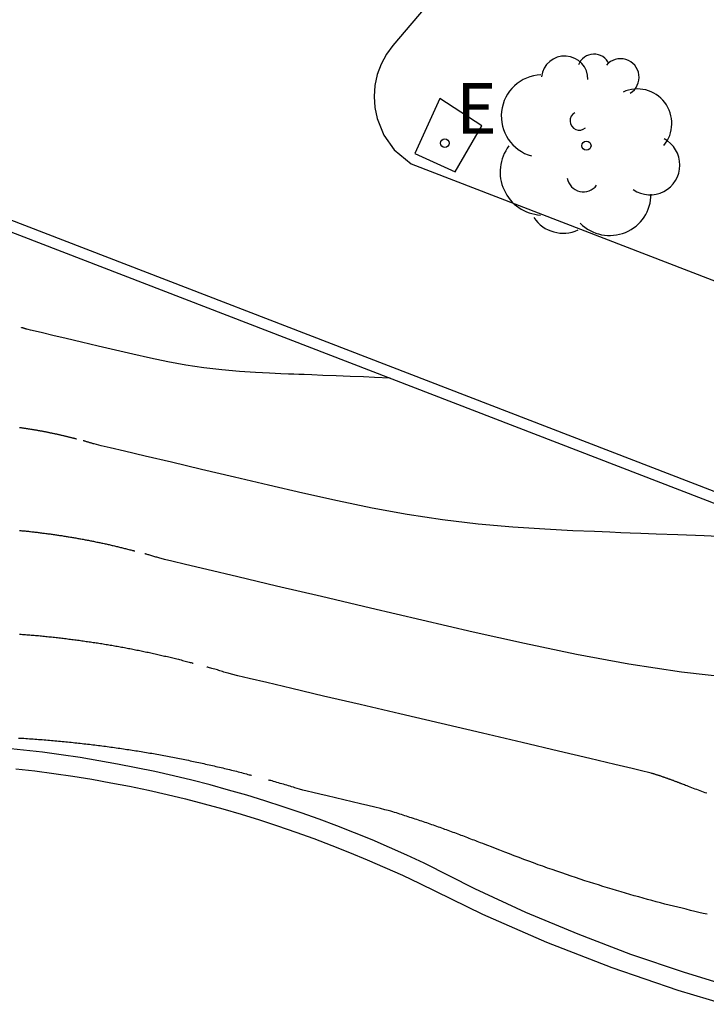
# Model space of a CAD drawing. Units: metres. Extents: x 582194 to 582384, y 4794820 to 4795280.
# Drawn here: x 582303 to 582312, y 4795211 to 4795224 of the extents above; entities that cross this region are included whole.
import ezdxf

# ---------------------------------------------------------------- set-up
doc = ezdxf.new("R2010")
doc.units = ezdxf.units.M
doc.header["$LTSCALE"] = 2
doc.layers.get('0').update_dxf_attribs({"linetype": 'CONTINUOUS'})
for name, color, linetype in [('020104', 34, 'CONTINUOUS'), ('060113', 4, 'CONTINUOUS'), ('100105', 3, 'CONTINUOUS'), ('100112', 9, 'CONTINUOUS'), ('100116', 71, 'CONTINUOUS'), ('100202', 3, 'CONTINUOUS'), ('220207', 9, 'CONTINUOUS'), ('220307', 9, 'CONTINUOUS')]:
    doc.layers.add(name, color=color, linetype=linetype)
doc.layers.add('020105', color=24, linetype='CONTINUOUS', lineweight=30)
doc.styles.add('ROMANS', font='ROMANS')

# ---------------------------------------------------------------- blocks, each defined once
blk = doc.blocks.new('ARBOL')
blk.add_circle((0, 0), 0.0587)
for centre, radius, start, end in [((-0.28, 0.855), 0.3, 359.2878, 173.6078), ((0.097, 0.97), 0.21, 23.1565, 160.4665), ((0.438, 0.881), 0.24, 301.578, 139.328), ((-0.564, 0.381), 0.532, 92.28, 254.58), ((0.656, 0.288), 0.443, 319.8556, 114.7656), ((-0.091, 0.321), 0.12, 119.14, 310.56), ((0.819, -0.249), 0.383, 235.5275, 62.0275), ((-0.556, -0.339), 0.555, 142.64, 266.54), ((-0.039, -0.384), 0.21, 189.64, 323.88), ((0.299, -0.624), 0.532, 224.67, 0.24), ((-0.301, -0.676), 0.45, 213.78, 295.32)]:
    blk.add_arc(centre, radius, start, end)
blk = doc.blocks.new('REGALU')
blk.add_circle((0, 0), 0.055)

msp = doc.modelspace()

# ---------------------------------------------------------------- linework, layer by layer
at = {"layer": '020104'}
for points in [[(582308.069, 4795219.361, 108), (582307.868, 4795219.369, 108), (582307.726, 4795219.375, 108), (582307.556, 4795219.381, 108), (582307.375, 4795219.389, 108), (582307.205, 4795219.395, 108), (582307.063, 4795219.401, 108), (582307.063, 4795219.401, 108), (582306.964, 4795219.405, 108), (582306.893, 4795219.408, 108), (582306.832, 4795219.41, 108), (582306.761, 4795219.413, 108), (582306.661, 4795219.417, 108), (582306.661, 4795219.417, 108), (582306.518, 4795219.423, 108), (582306.337, 4795219.432, 108), (582306.129, 4795219.446, 108), (582305.903, 4795219.466, 108), (582305.67, 4795219.493, 108), (582305.67, 4795219.493, 108), (582305.439, 4795219.528, 108), (582305.21, 4795219.571, 108), (582304.984, 4795219.618, 108), (582304.759, 4795219.668, 108), (582304.534, 4795219.721, 108), (582304.534, 4795219.721, 108), (582304.311, 4795219.773, 108), (582304.097, 4795219.824, 108), (582303.901, 4795219.87, 108), (582303.73, 4795219.91, 108), (582303.596, 4795219.942, 108), (582303.596, 4795219.942, 108), (582303.502, 4795219.964, 108), (582303.443, 4795219.978, 108), (582303.411, 4795219.986, 108), (582303.396, 4795219.989, 108), (582303.39, 4795219.991, 108), (582303.39, 4795219.991, 108), (582303.386, 4795219.992, 108), (582303.382, 4795219.994, 108), (582303.377, 4795219.995, 108), (582303.373, 4795219.996, 108), (582303.369, 4795219.998, 108), (582303.369, 4795219.998, 108), (582303.364, 4795219.999, 108), (582303.36, 4795220, 108), (582303.356, 4795220.002, 108), (582303.351, 4795220.003, 108), (582303.347, 4795220.004, 108), (582303.347, 4795220.004, 108), (582303.343, 4795220.006, 108), (582303.338, 4795220.007, 108), (582303.335, 4795220.008, 108), (582303.331, 4795220.009, 108), (582303.329, 4795220.01, 108), (582303.329, 4795220.01, 108), (582303.327, 4795220.01, 108), (582303.326, 4795220.01, 108), (582303.325, 4795220.011, 108)], [(582303.302, 4795218.725, 108.5), (582303.311, 4795218.724, 108.5), (582303.311, 4795218.724, 108.5), (582303.32, 4795218.723, 108.5), (582303.33, 4795218.722, 108.5), (582303.339, 4795218.72, 108.5), (582303.348, 4795218.719, 108.5), (582303.357, 4795218.718, 108.5), (582303.357, 4795218.718, 108.5), (582303.367, 4795218.716, 108.5), (582303.376, 4795218.715, 108.5), (582303.385, 4795218.713, 108.5), (582303.394, 4795218.712, 108.5), (582303.403, 4795218.711, 108.5), (582303.403, 4795218.711, 108.5), (582303.413, 4795218.709, 108.5), (582303.422, 4795218.708, 108.5), (582303.431, 4795218.706, 108.5), (582303.44, 4795218.705, 108.5), (582303.449, 4795218.703, 108.5), (582303.449, 4795218.703, 108.5), (582303.459, 4795218.702, 108.5), (582303.468, 4795218.7, 108.5), (582303.477, 4795218.699, 108.5), (582303.486, 4795218.697, 108.5), (582303.495, 4795218.696, 108.5), (582303.495, 4795218.696, 108.5), (582303.504, 4795218.694, 108.5), (582303.514, 4795218.693, 108.5), (582303.523, 4795218.691, 108.5), (582303.532, 4795218.689, 108.5), (582303.541, 4795218.688, 108.5), (582303.541, 4795218.688, 108.5), (582303.55, 4795218.686, 108.5), (582303.559, 4795218.684, 108.5), (582303.568, 4795218.683, 108.5), (582303.577, 4795218.681, 108.5), (582303.586, 4795218.68, 108.5), (582303.586, 4795218.68, 108.5), (582303.595, 4795218.678, 108.5), (582303.605, 4795218.676, 108.5), (582303.614, 4795218.674, 108.5), (582303.623, 4795218.673, 108.5), (582303.632, 4795218.671, 108.5), (582303.632, 4795218.671, 108.5), (582303.641, 4795218.669, 108.5), (582303.65, 4795218.667, 108.5), (582303.659, 4795218.666, 108.5), (582303.668, 4795218.664, 108.5), (582303.677, 4795218.662, 108.5), (582303.677, 4795218.662, 108.5), (582303.686, 4795218.66, 108.5), (582303.695, 4795218.658, 108.5), (582303.704, 4795218.656, 108.5), (582303.713, 4795218.654, 108.5), (582303.722, 4795218.653, 108.5), (582303.722, 4795218.653, 108.5), (582303.731, 4795218.651, 108.5), (582303.74, 4795218.649, 108.5), (582303.749, 4795218.647, 108.5), (582303.758, 4795218.645, 108.5), (582303.767, 4795218.643, 108.5), (582303.767, 4795218.643, 108.5), (582303.776, 4795218.641, 108.5), (582303.785, 4795218.639, 108.5), (582303.794, 4795218.637, 108.5), (582303.803, 4795218.635, 108.5), (582303.812, 4795218.633, 108.5), (582303.812, 4795218.633, 108.5), (582303.82, 4795218.631, 108.5), (582303.829, 4795218.629, 108.5), (582303.838, 4795218.627, 108.5), (582303.847, 4795218.625, 108.5), (582303.856, 4795218.623, 108.5), (582303.856, 4795218.623, 108.5), (582303.865, 4795218.621, 108.5), (582303.874, 4795218.619, 108.5), (582303.883, 4795218.616, 108.5), (582303.892, 4795218.614, 108.5), (582303.9, 4795218.612, 108.5), (582303.9, 4795218.612, 108.5), (582303.909, 4795218.61, 108.5), (582303.918, 4795218.608, 108.5), (582303.927, 4795218.606, 108.5), (582303.936, 4795218.604, 108.5), (582303.945, 4795218.601, 108.5), (582303.945, 4795218.601, 108.5), (582303.953, 4795218.599, 108.5), (582303.962, 4795218.597, 108.5), (582303.971, 4795218.595, 108.5), (582303.98, 4795218.592, 108.5), (582303.989, 4795218.59, 108.5), (582303.989, 4795218.59, 108.5), (582303.997, 4795218.588, 108.5), (582304.006, 4795218.586, 108.5), (582304.013, 4795218.584, 108.5), (582304.02, 4795218.582, 108.5), (582304.025, 4795218.581, 108.5), (582304.025, 4795218.581, 108.5), (582304.029, 4795218.58, 108.5), (582304.031, 4795218.579, 108.5), (582304.032, 4795218.579, 108.5)], [(582312.464, 4795217.313, 108.5), (582312.108, 4795217.328, 108.5), (582311.772, 4795217.341, 108.5), (582311.493, 4795217.352, 108.5), (582311.493, 4795217.352, 108.5), (582311.296, 4795217.36, 108.5), (582311.157, 4795217.366, 108.5), (582311.036, 4795217.37, 108.5), (582310.897, 4795217.376, 108.5), (582310.7, 4795217.384, 108.5), (582310.7, 4795217.384, 108.5), (582310.418, 4795217.396, 108.5), (582310.061, 4795217.414, 108.5), (582309.65, 4795217.442, 108.5), (582309.204, 4795217.481, 108.5), (582308.745, 4795217.534, 108.5), (582308.745, 4795217.534, 108.5), (582308.289, 4795217.603, 108.5), (582307.838, 4795217.686, 108.5), (582307.391, 4795217.78, 108.5), (582306.947, 4795217.88, 108.5), (582306.504, 4795217.983, 108.5), (582306.504, 4795217.983, 108.5), (582306.065, 4795218.086, 108.5), (582305.642, 4795218.185, 108.5), (582305.255, 4795218.277, 108.5), (582304.919, 4795218.356, 108.5), (582304.653, 4795218.418, 108.5), (582304.653, 4795218.418, 108.5), (582304.468, 4795218.462, 108.5), (582304.353, 4795218.49, 108.5), (582304.289, 4795218.505, 108.5), (582304.26, 4795218.513, 108.5), (582304.249, 4795218.516, 108.5), (582304.249, 4795218.516, 108.5), (582304.24, 4795218.519, 108.5), (582304.232, 4795218.521, 108.5), (582304.223, 4795218.524, 108.5), (582304.214, 4795218.527, 108.5), (582304.206, 4795218.529, 108.5), (582304.206, 4795218.529, 108.5), (582304.197, 4795218.532, 108.5), (582304.189, 4795218.534, 108.5), (582304.18, 4795218.537, 108.5), (582304.171, 4795218.539, 108.5), (582304.163, 4795218.542, 108.5), (582304.163, 4795218.542, 108.5), (582304.154, 4795218.544, 108.5), (582304.146, 4795218.547, 108.5), (582304.138, 4795218.549, 108.5), (582304.132, 4795218.551, 108.5), (582304.127, 4795218.552, 108.5), (582304.127, 4795218.552, 108.5), (582304.123, 4795218.554, 108.5), (582304.121, 4795218.554, 108.5), (582304.12, 4795218.554, 108.5)], [(582303.302, 4795217.399, 109), (582303.316, 4795217.397, 109), (582303.33, 4795217.396, 109), (582303.344, 4795217.395, 109), (582303.358, 4795217.393, 109), (582303.358, 4795217.393, 109), (582303.373, 4795217.392, 109), (582303.387, 4795217.39, 109), (582303.401, 4795217.389, 109), (582303.415, 4795217.388, 109), (582303.429, 4795217.386, 109), (582303.429, 4795217.386, 109), (582303.443, 4795217.384, 109), (582303.457, 4795217.383, 109), (582303.471, 4795217.381, 109), (582303.485, 4795217.38, 109), (582303.499, 4795217.378, 109), (582303.499, 4795217.378, 109), (582303.512, 4795217.377, 109), (582303.526, 4795217.375, 109), (582303.54, 4795217.373, 109), (582303.554, 4795217.372, 109), (582303.568, 4795217.37, 109), (582303.568, 4795217.37, 109), (582303.582, 4795217.368, 109), (582303.596, 4795217.366, 109), (582303.61, 4795217.365, 109), (582303.624, 4795217.363, 109), (582303.638, 4795217.361, 109), (582303.638, 4795217.361, 109), (582303.652, 4795217.359, 109), (582303.666, 4795217.357, 109), (582303.679, 4795217.356, 109), (582303.693, 4795217.354, 109), (582303.707, 4795217.352, 109), (582303.707, 4795217.352, 109), (582303.721, 4795217.35, 109), (582303.735, 4795217.348, 109), (582303.749, 4795217.346, 109), (582303.762, 4795217.344, 109), (582303.776, 4795217.342, 109), (582303.776, 4795217.342, 109), (582303.79, 4795217.34, 109), (582303.804, 4795217.338, 109), (582303.817, 4795217.336, 109), (582303.831, 4795217.334, 109), (582303.845, 4795217.332, 109), (582303.845, 4795217.332, 109), (582303.859, 4795217.329, 109), (582303.872, 4795217.327, 109), (582303.886, 4795217.325, 109), (582303.9, 4795217.323, 109), (582303.914, 4795217.321, 109), (582303.914, 4795217.321, 109), (582303.927, 4795217.318, 109), (582303.941, 4795217.316, 109), (582303.955, 4795217.314, 109), (582303.968, 4795217.312, 109), (582303.982, 4795217.309, 109), (582303.982, 4795217.309, 109), (582303.996, 4795217.307, 109), (582304.009, 4795217.305, 109), (582304.023, 4795217.302, 109), (582304.037, 4795217.3, 109), (582304.05, 4795217.297, 109), (582304.05, 4795217.297, 109), (582304.064, 4795217.295, 109), (582304.077, 4795217.292, 109), (582304.091, 4795217.29, 109), (582304.105, 4795217.288, 109), (582304.118, 4795217.285, 109), (582304.118, 4795217.285, 109), (582304.132, 4795217.283, 109), (582304.145, 4795217.28, 109), (582304.159, 4795217.277, 109), (582304.172, 4795217.275, 109), (582304.186, 4795217.272, 109), (582304.186, 4795217.272, 109), (582304.199, 4795217.269, 109), (582304.213, 4795217.267, 109), (582304.226, 4795217.264, 109), (582304.24, 4795217.262, 109), (582304.253, 4795217.259, 109), (582304.253, 4795217.259, 109), (582304.267, 4795217.256, 109), (582304.28, 4795217.253, 109), (582304.294, 4795217.25, 109), (582304.307, 4795217.248, 109), (582304.32, 4795217.245, 109), (582304.32, 4795217.245, 109), (582304.334, 4795217.242, 109), (582304.347, 4795217.239, 109), (582304.361, 4795217.236, 109), (582304.374, 4795217.233, 109), (582304.388, 4795217.231, 109), (582304.388, 4795217.231, 109), (582304.401, 4795217.228, 109), (582304.414, 4795217.225, 109), (582304.428, 4795217.222, 109), (582304.441, 4795217.219, 109), (582304.454, 4795217.216, 109), (582304.454, 4795217.216, 109), (582304.468, 4795217.213, 109), (582304.481, 4795217.21, 109), (582304.494, 4795217.207, 109), (582304.507, 4795217.204, 109), (582304.521, 4795217.2, 109), (582304.521, 4795217.2, 109), (582304.534, 4795217.197, 109), (582304.547, 4795217.194, 109), (582304.56, 4795217.191, 109), (582304.574, 4795217.188, 109), (582304.587, 4795217.185, 109), (582304.587, 4795217.185, 109), (582304.6, 4795217.181, 109), (582304.613, 4795217.178, 109), (582304.627, 4795217.175, 109), (582304.64, 4795217.172, 109), (582304.653, 4795217.168, 109), (582304.653, 4795217.168, 109), (582304.666, 4795217.165, 109), (582304.679, 4795217.162, 109), (582304.692, 4795217.158, 109), (582304.705, 4795217.155, 109), (582304.719, 4795217.151, 109), (582304.719, 4795217.151, 109), (582304.732, 4795217.148, 109), (582304.744, 4795217.145, 109), (582304.756, 4795217.142, 109), (582304.765, 4795217.139, 109), (582304.773, 4795217.137, 109), (582304.773, 4795217.137, 109), (582304.778, 4795217.136, 109), (582304.782, 4795217.135, 109), (582304.783, 4795217.135, 109)], [(582312.505, 4795215.495, 109), (582311.82, 4795215.575, 109), (582311.82, 4795215.575, 109), (582311.139, 4795215.678, 109), (582310.466, 4795215.802, 109), (582309.799, 4795215.942, 109), (582309.136, 4795216.091, 109), (582308.475, 4795216.245, 109), (582308.475, 4795216.245, 109), (582307.818, 4795216.399, 109), (582307.188, 4795216.547, 109), (582306.609, 4795216.683, 109), (582306.108, 4795216.801, 109), (582305.711, 4795216.895, 109), (582305.711, 4795216.895, 109), (582305.435, 4795216.96, 109), (582305.262, 4795217.002, 109), (582305.167, 4795217.025, 109), (582305.124, 4795217.036, 109), (582305.107, 4795217.041, 109), (582305.107, 4795217.041, 109), (582305.094, 4795217.045, 109), (582305.081, 4795217.049, 109), (582305.069, 4795217.053, 109), (582305.056, 4795217.057, 109), (582305.043, 4795217.061, 109), (582305.043, 4795217.061, 109), (582305.03, 4795217.064, 109), (582305.017, 4795217.068, 109), (582305.004, 4795217.072, 109), (582304.992, 4795217.076, 109), (582304.979, 4795217.08, 109), (582304.979, 4795217.08, 109), (582304.966, 4795217.083, 109), (582304.954, 4795217.087, 109), (582304.942, 4795217.09, 109), (582304.933, 4795217.093, 109), (582304.925, 4795217.095, 109), (582304.925, 4795217.095, 109), (582304.92, 4795217.097, 109), (582304.916, 4795217.098, 109), (582304.915, 4795217.098, 109)], [(582303.301, 4795216.064, 109.5), (582303.32, 4795216.062, 109.5), (582303.339, 4795216.061, 109.5), (582303.358, 4795216.059, 109.5), (582303.358, 4795216.059, 109.5), (582303.377, 4795216.058, 109.5), (582303.396, 4795216.056, 109.5), (582303.414, 4795216.055, 109.5), (582303.433, 4795216.053, 109.5), (582303.452, 4795216.052, 109.5), (582303.452, 4795216.052, 109.5), (582303.471, 4795216.05, 109.5), (582303.49, 4795216.049, 109.5), (582303.508, 4795216.047, 109.5), (582303.527, 4795216.045, 109.5), (582303.546, 4795216.044, 109.5), (582303.546, 4795216.044, 109.5), (582303.565, 4795216.042, 109.5), (582303.583, 4795216.04, 109.5), (582303.602, 4795216.038, 109.5), (582303.621, 4795216.036, 109.5), (582303.639, 4795216.034, 109.5), (582303.639, 4795216.034, 109.5), (582303.658, 4795216.033, 109.5), (582303.677, 4795216.031, 109.5), (582303.695, 4795216.029, 109.5), (582303.714, 4795216.027, 109.5), (582303.733, 4795216.025, 109.5), (582303.733, 4795216.025, 109.5), (582303.751, 4795216.023, 109.5), (582303.77, 4795216.021, 109.5), (582303.789, 4795216.019, 109.5), (582303.807, 4795216.017, 109.5), (582303.826, 4795216.014, 109.5), (582303.826, 4795216.014, 109.5), (582303.844, 4795216.012, 109.5), (582303.863, 4795216.01, 109.5), (582303.881, 4795216.008, 109.5), (582303.9, 4795216.006, 109.5), (582303.918, 4795216.003, 109.5), (582303.918, 4795216.003, 109.5), (582303.937, 4795216.001, 109.5), (582303.955, 4795215.999, 109.5), (582303.974, 4795215.996, 109.5), (582303.992, 4795215.994, 109.5), (582304.011, 4795215.992, 109.5), (582304.011, 4795215.992, 109.5), (582304.029, 4795215.989, 109.5), (582304.048, 4795215.987, 109.5), (582304.066, 4795215.984, 109.5), (582304.085, 4795215.982, 109.5), (582304.103, 4795215.979, 109.5), (582304.103, 4795215.979, 109.5), (582304.121, 4795215.977, 109.5), (582304.14, 4795215.974, 109.5), (582304.158, 4795215.971, 109.5), (582304.177, 4795215.969, 109.5), (582304.195, 4795215.966, 109.5), (582304.195, 4795215.966, 109.5), (582304.213, 4795215.963, 109.5), (582304.232, 4795215.961, 109.5), (582304.25, 4795215.958, 109.5), (582304.268, 4795215.955, 109.5), (582304.287, 4795215.952, 109.5), (582304.287, 4795215.952, 109.5), (582304.305, 4795215.95, 109.5), (582304.323, 4795215.947, 109.5), (582304.341, 4795215.944, 109.5), (582304.36, 4795215.941, 109.5), (582304.378, 4795215.938, 109.5), (582304.378, 4795215.938, 109.5), (582304.396, 4795215.935, 109.5), (582304.414, 4795215.932, 109.5), (582304.432, 4795215.929, 109.5), (582304.451, 4795215.926, 109.5), (582304.469, 4795215.923, 109.5), (582304.469, 4795215.923, 109.5), (582304.487, 4795215.92, 109.5), (582304.505, 4795215.917, 109.5), (582304.523, 4795215.913, 109.5), (582304.541, 4795215.91, 109.5), (582304.559, 4795215.907, 109.5), (582304.559, 4795215.907, 109.5), (582304.578, 4795215.904, 109.5), (582304.596, 4795215.9, 109.5), (582304.614, 4795215.897, 109.5), (582304.632, 4795215.894, 109.5), (582304.65, 4795215.891, 109.5), (582304.65, 4795215.891, 109.5), (582304.668, 4795215.887, 109.5), (582304.686, 4795215.884, 109.5), (582304.704, 4795215.88, 109.5), (582304.722, 4795215.877, 109.5), (582304.74, 4795215.873, 109.5), (582304.74, 4795215.873, 109.5), (582304.758, 4795215.87, 109.5), (582304.776, 4795215.866, 109.5), (582304.794, 4795215.863, 109.5), (582304.812, 4795215.859, 109.5), (582304.83, 4795215.856, 109.5), (582304.83, 4795215.856, 109.5), (582304.848, 4795215.852, 109.5), (582304.865, 4795215.848, 109.5), (582304.883, 4795215.845, 109.5), (582304.901, 4795215.841, 109.5), (582304.919, 4795215.837, 109.5), (582304.919, 4795215.837, 109.5), (582304.937, 4795215.833, 109.5), (582304.955, 4795215.83, 109.5), (582304.973, 4795215.826, 109.5), (582304.99, 4795215.822, 109.5), (582305.008, 4795215.818, 109.5), (582305.008, 4795215.818, 109.5), (582305.026, 4795215.814, 109.5), (582305.044, 4795215.81, 109.5), (582305.061, 4795215.806, 109.5), (582305.079, 4795215.802, 109.5), (582305.097, 4795215.798, 109.5), (582305.097, 4795215.798, 109.5), (582305.115, 4795215.794, 109.5), (582305.132, 4795215.79, 109.5), (582305.15, 4795215.786, 109.5), (582305.168, 4795215.782, 109.5), (582305.185, 4795215.778, 109.5), (582305.185, 4795215.778, 109.5), (582305.203, 4795215.774, 109.5), (582305.221, 4795215.77, 109.5), (582305.238, 4795215.765, 109.5), (582305.256, 4795215.761, 109.5), (582305.273, 4795215.757, 109.5), (582305.273, 4795215.757, 109.5), (582305.291, 4795215.753, 109.5), (582305.309, 4795215.748, 109.5), (582305.326, 4795215.744, 109.5), (582305.344, 4795215.74, 109.5), (582305.361, 4795215.735, 109.5), (582305.361, 4795215.735, 109.5), (582305.379, 4795215.731, 109.5), (582305.396, 4795215.726, 109.5), (582305.414, 4795215.722, 109.5), (582305.431, 4795215.717, 109.5), (582305.449, 4795215.713, 109.5), (582305.449, 4795215.713, 109.5), (582305.466, 4795215.708, 109.5), (582305.482, 4795215.704, 109.5), (582305.498, 4795215.7, 109.5), (582305.511, 4795215.697, 109.5), (582305.521, 4795215.694, 109.5), (582305.521, 4795215.694, 109.5), (582305.528, 4795215.692, 109.5), (582305.533, 4795215.691, 109.5), (582305.535, 4795215.69, 109.5)], [(582312.144, 4795214.015, 109.5), (582312.123, 4795214.022, 109.5), (582312.102, 4795214.03, 109.5), (582312.081, 4795214.037, 109.5), (582312.059, 4795214.045, 109.5), (582312.059, 4795214.045, 109.5), (582312.038, 4795214.053, 109.5), (582312.016, 4795214.061, 109.5), (582311.995, 4795214.069, 109.5), (582311.973, 4795214.077, 109.5), (582311.952, 4795214.085, 109.5), (582311.952, 4795214.085, 109.5), (582311.93, 4795214.094, 109.5), (582311.909, 4795214.102, 109.5), (582311.889, 4795214.109, 109.5), (582311.871, 4795214.116, 109.5), (582311.855, 4795214.122, 109.5), (582311.855, 4795214.122, 109.5), (582311.842, 4795214.127, 109.5), (582311.832, 4795214.131, 109.5), (582311.823, 4795214.135, 109.5), (582311.815, 4795214.138, 109.5), (582311.808, 4795214.141, 109.5), (582311.808, 4795214.141, 109.5), (582311.801, 4795214.144, 109.5), (582311.793, 4795214.146, 109.5), (582311.786, 4795214.149, 109.5), (582311.779, 4795214.152, 109.5), (582311.772, 4795214.155, 109.5), (582311.772, 4795214.155, 109.5), (582311.765, 4795214.157, 109.5), (582311.758, 4795214.16, 109.5), (582311.75, 4795214.163, 109.5), (582311.743, 4795214.166, 109.5), (582311.736, 4795214.168, 109.5), (582311.736, 4795214.168, 109.5), (582311.729, 4795214.171, 109.5), (582311.721, 4795214.174, 109.5), (582311.714, 4795214.177, 109.5), (582311.707, 4795214.179, 109.5), (582311.7, 4795214.182, 109.5), (582311.7, 4795214.182, 109.5), (582311.692, 4795214.185, 109.5), (582311.685, 4795214.187, 109.5), (582311.678, 4795214.19, 109.5), (582311.67, 4795214.193, 109.5), (582311.663, 4795214.195, 109.5), (582311.663, 4795214.195, 109.5), (582311.656, 4795214.198, 109.5), (582311.648, 4795214.2, 109.5), (582311.641, 4795214.203, 109.5), (582311.633, 4795214.206, 109.5), (582311.626, 4795214.208, 109.5), (582311.626, 4795214.208, 109.5), (582311.619, 4795214.211, 109.5), (582311.611, 4795214.214, 109.5), (582311.604, 4795214.216, 109.5), (582311.596, 4795214.219, 109.5), (582311.589, 4795214.221, 109.5), (582311.589, 4795214.221, 109.5), (582311.581, 4795214.224, 109.5), (582311.574, 4795214.226, 109.5), (582311.566, 4795214.229, 109.5), (582311.559, 4795214.232, 109.5), (582311.551, 4795214.234, 109.5), (582311.551, 4795214.234, 109.5), (582311.544, 4795214.237, 109.5), (582311.536, 4795214.239, 109.5), (582311.529, 4795214.242, 109.5), (582311.521, 4795214.244, 109.5), (582311.514, 4795214.247, 109.5), (582311.514, 4795214.247, 109.5), (582311.506, 4795214.249, 109.5), (582311.498, 4795214.252, 109.5), (582311.491, 4795214.254, 109.5), (582311.483, 4795214.257, 109.5), (582311.476, 4795214.259, 109.5), (582311.476, 4795214.259, 109.5), (582311.468, 4795214.261, 109.5), (582311.46, 4795214.264, 109.5), (582311.453, 4795214.266, 109.5), (582311.445, 4795214.269, 109.5), (582311.437, 4795214.271, 109.5), (582311.437, 4795214.271, 109.5), (582311.426, 4795214.274, 109.5), (582311.394, 4795214.283, 109.5), (582311.319, 4795214.301, 109.5), (582311.182, 4795214.333, 109.5), (582310.959, 4795214.386, 109.5), (582310.959, 4795214.386, 109.5), (582310.639, 4795214.461, 109.5), (582310.234, 4795214.557, 109.5), (582309.766, 4795214.667, 109.5), (582309.256, 4795214.787, 109.5), (582308.725, 4795214.911, 109.5), (582308.725, 4795214.911, 109.5), (582308.193, 4795215.036, 109.5), (582307.682, 4795215.156, 109.5), (582307.213, 4795215.266, 109.5), (582306.806, 4795215.362, 109.5), (582306.482, 4795215.439, 109.5), (582306.482, 4795215.439, 109.5), (582306.254, 4795215.493, 109.5), (582306.109, 4795215.528, 109.5), (582306.027, 4795215.549, 109.5), (582305.986, 4795215.56, 109.5), (582305.965, 4795215.566, 109.5), (582305.965, 4795215.566, 109.5), (582305.948, 4795215.571, 109.5), (582305.931, 4795215.576, 109.5), (582305.914, 4795215.582, 109.5), (582305.897, 4795215.587, 109.5), (582305.88, 4795215.592, 109.5), (582305.88, 4795215.592, 109.5), (582305.863, 4795215.597, 109.5), (582305.846, 4795215.602, 109.5), (582305.829, 4795215.607, 109.5), (582305.812, 4795215.612, 109.5), (582305.794, 4795215.617, 109.5), (582305.794, 4795215.617, 109.5), (582305.777, 4795215.622, 109.5), (582305.761, 4795215.627, 109.5), (582305.746, 4795215.631, 109.5), (582305.733, 4795215.635, 109.5), (582305.723, 4795215.638, 109.5), (582305.723, 4795215.638, 109.5), (582305.716, 4795215.64, 109.5), (582305.712, 4795215.642, 109.5), (582305.71, 4795215.642, 109.5)]]:
    msp.add_polyline3d(points, dxfattribs=at)
at = {"layer": '020105'}
for points in [[(582303.286, 4795214.726, 110), (582303.31, 4795214.725, 110), (582303.333, 4795214.723, 110), (582303.333, 4795214.723, 110), (582303.357, 4795214.722, 110), (582303.381, 4795214.72, 110), (582303.404, 4795214.719, 110), (582303.428, 4795214.717, 110), (582303.451, 4795214.715, 110), (582303.451, 4795214.715, 110), (582303.475, 4795214.714, 110), (582303.498, 4795214.712, 110), (582303.522, 4795214.71, 110), (582303.546, 4795214.709, 110), (582303.569, 4795214.707, 110), (582303.569, 4795214.707, 110), (582303.593, 4795214.705, 110), (582303.616, 4795214.703, 110), (582303.64, 4795214.701, 110), (582303.663, 4795214.699, 110), (582303.686, 4795214.697, 110), (582303.686, 4795214.697, 110), (582303.71, 4795214.695, 110), (582303.733, 4795214.693, 110), (582303.757, 4795214.691, 110), (582303.78, 4795214.689, 110), (582303.804, 4795214.687, 110), (582303.804, 4795214.687, 110), (582303.827, 4795214.685, 110), (582303.85, 4795214.683, 110), (582303.874, 4795214.68, 110), (582303.897, 4795214.678, 110), (582303.92, 4795214.676, 110), (582303.92, 4795214.676, 110), (582303.944, 4795214.673, 110), (582303.967, 4795214.671, 110), (582303.99, 4795214.669, 110), (582304.013, 4795214.666, 110), (582304.037, 4795214.664, 110), (582304.037, 4795214.664, 110), (582304.06, 4795214.661, 110), (582304.083, 4795214.659, 110), (582304.106, 4795214.656, 110), (582304.13, 4795214.653, 110), (582304.153, 4795214.651, 110), (582304.153, 4795214.651, 110), (582304.176, 4795214.648, 110), (582304.199, 4795214.645, 110), (582304.222, 4795214.643, 110), (582304.245, 4795214.64, 110), (582304.269, 4795214.637, 110), (582304.269, 4795214.637, 110), (582304.292, 4795214.634, 110), (582304.315, 4795214.631, 110), (582304.338, 4795214.628, 110), (582304.361, 4795214.625, 110), (582304.384, 4795214.622, 110), (582304.384, 4795214.622, 110), (582304.407, 4795214.619, 110), (582304.43, 4795214.616, 110), (582304.453, 4795214.613, 110), (582304.476, 4795214.61, 110), (582304.499, 4795214.607, 110), (582304.499, 4795214.607, 110), (582304.522, 4795214.604, 110), (582304.545, 4795214.6, 110), (582304.568, 4795214.597, 110), (582304.591, 4795214.594, 110), (582304.614, 4795214.59, 110), (582304.614, 4795214.59, 110), (582304.637, 4795214.587, 110), (582304.659, 4795214.584, 110), (582304.682, 4795214.58, 110), (582304.705, 4795214.577, 110), (582304.728, 4795214.573, 110), (582304.728, 4795214.573, 110), (582304.751, 4795214.57, 110), (582304.774, 4795214.566, 110), (582304.796, 4795214.562, 110), (582304.819, 4795214.559, 110), (582304.842, 4795214.555, 110), (582304.842, 4795214.555, 110), (582304.865, 4795214.551, 110), (582304.887, 4795214.548, 110), (582304.91, 4795214.544, 110), (582304.933, 4795214.54, 110), (582304.956, 4795214.536, 110), (582304.956, 4795214.536, 110), (582304.978, 4795214.532, 110), (582305.001, 4795214.529, 110), (582305.024, 4795214.525, 110), (582305.046, 4795214.521, 110), (582305.069, 4795214.516, 110), (582305.069, 4795214.516, 110), (582305.091, 4795214.512, 110), (582305.114, 4795214.508, 110), (582305.137, 4795214.504, 110), (582305.159, 4795214.5, 110), (582305.182, 4795214.496, 110), (582305.182, 4795214.496, 110), (582305.204, 4795214.492, 110), (582305.227, 4795214.488, 110), (582305.249, 4795214.483, 110), (582305.272, 4795214.479, 110), (582305.294, 4795214.475, 110), (582305.294, 4795214.475, 110), (582305.316, 4795214.47, 110), (582305.339, 4795214.466, 110), (582305.361, 4795214.461, 110), (582305.384, 4795214.457, 110), (582305.406, 4795214.453, 110), (582305.406, 4795214.453, 110), (582305.428, 4795214.448, 110), (582305.451, 4795214.443, 110), (582305.473, 4795214.439, 110), (582305.495, 4795214.434, 110), (582305.518, 4795214.429, 110), (582305.518, 4795214.429, 110), (582305.54, 4795214.425, 110), (582305.562, 4795214.42, 110), (582305.584, 4795214.415, 110), (582305.607, 4795214.41, 110), (582305.629, 4795214.406, 110), (582305.629, 4795214.406, 110), (582305.651, 4795214.401, 110), (582305.673, 4795214.396, 110), (582305.695, 4795214.391, 110), (582305.717, 4795214.386, 110), (582305.74, 4795214.381, 110), (582305.74, 4795214.381, 110), (582305.762, 4795214.376, 110), (582305.784, 4795214.371, 110), (582305.806, 4795214.366, 110), (582305.828, 4795214.361, 110), (582305.85, 4795214.356, 110), (582305.85, 4795214.356, 110), (582305.872, 4795214.35, 110), (582305.894, 4795214.345, 110), (582305.916, 4795214.34, 110), (582305.938, 4795214.335, 110), (582305.96, 4795214.329, 110), (582305.96, 4795214.329, 110), (582305.982, 4795214.324, 110), (582306.004, 4795214.319, 110), (582306.026, 4795214.313, 110), (582306.048, 4795214.308, 110), (582306.069, 4795214.302, 110), (582306.069, 4795214.302, 110), (582306.091, 4795214.297, 110), (582306.113, 4795214.291, 110), (582306.135, 4795214.286, 110), (582306.157, 4795214.28, 110), (582306.178, 4795214.274, 110), (582306.178, 4795214.274, 110), (582306.2, 4795214.269, 110), (582306.221, 4795214.263, 110), (582306.24, 4795214.258, 110), (582306.256, 4795214.254, 110), (582306.269, 4795214.251, 110), (582306.269, 4795214.251, 110), (582306.278, 4795214.248, 110), (582306.283, 4795214.247, 110), (582306.286, 4795214.246, 110)], [(582312.147, 4795212.456, 110), (582312.095, 4795212.468, 110), (582312.042, 4795212.481, 110), (582311.988, 4795212.494, 110), (582311.933, 4795212.507, 110), (582311.933, 4795212.507, 110), (582311.879, 4795212.52, 110), (582311.825, 4795212.533, 110), (582311.77, 4795212.546, 110), (582311.715, 4795212.559, 110), (582311.66, 4795212.573, 110), (582311.66, 4795212.573, 110), (582311.604, 4795212.588, 110), (582311.549, 4795212.603, 110), (582311.493, 4795212.618, 110), (582311.436, 4795212.633, 110), (582311.38, 4795212.648, 110), (582311.38, 4795212.648, 110), (582311.324, 4795212.664, 110), (582311.268, 4795212.679, 110), (582311.211, 4795212.695, 110), (582311.154, 4795212.711, 110), (582311.097, 4795212.728, 110), (582311.097, 4795212.728, 110), (582311.04, 4795212.745, 110), (582310.982, 4795212.762, 110), (582310.924, 4795212.78, 110), (582310.866, 4795212.798, 110), (582310.808, 4795212.816, 110), (582310.808, 4795212.816, 110), (582310.75, 4795212.834, 110), (582310.692, 4795212.852, 110), (582310.633, 4795212.871, 110), (582310.575, 4795212.889, 110), (582310.516, 4795212.909, 110), (582310.516, 4795212.909, 110), (582310.456, 4795212.928, 110), (582310.397, 4795212.948, 110), (582310.337, 4795212.969, 110), (582310.277, 4795212.99, 110), (582310.216, 4795213.011, 110), (582310.216, 4795213.011, 110), (582310.156, 4795213.031, 110), (582310.096, 4795213.052, 110), (582310.036, 4795213.074, 110), (582309.975, 4795213.095, 110), (582309.914, 4795213.117, 110), (582309.914, 4795213.117, 110), (582309.853, 4795213.14, 110), (582309.791, 4795213.163, 110), (582309.729, 4795213.187, 110), (582309.667, 4795213.21, 110), (582309.604, 4795213.234, 110), (582309.604, 4795213.234, 110), (582309.543, 4795213.258, 110), (582309.482, 4795213.281, 110), (582309.425, 4795213.303, 110), (582309.373, 4795213.323, 110), (582309.328, 4795213.34, 110), (582309.328, 4795213.34, 110), (582309.291, 4795213.355, 110), (582309.26, 4795213.366, 110), (582309.234, 4795213.376, 110), (582309.212, 4795213.385, 110), (582309.191, 4795213.393, 110), (582309.191, 4795213.393, 110), (582309.171, 4795213.401, 110), (582309.15, 4795213.409, 110), (582309.13, 4795213.417, 110), (582309.109, 4795213.425, 110), (582309.088, 4795213.433, 110), (582309.088, 4795213.433, 110), (582309.068, 4795213.441, 110), (582309.047, 4795213.449, 110), (582309.026, 4795213.457, 110), (582309.006, 4795213.465, 110), (582308.985, 4795213.472, 110), (582308.985, 4795213.472, 110), (582308.964, 4795213.48, 110), (582308.943, 4795213.488, 110), (582308.922, 4795213.496, 110), (582308.901, 4795213.504, 110), (582308.88, 4795213.511, 110), (582308.88, 4795213.511, 110), (582308.859, 4795213.519, 110), (582308.838, 4795213.527, 110), (582308.817, 4795213.534, 110), (582308.796, 4795213.542, 110), (582308.775, 4795213.549, 110), (582308.775, 4795213.549, 110), (582308.754, 4795213.557, 110), (582308.733, 4795213.565, 110), (582308.712, 4795213.572, 110), (582308.691, 4795213.58, 110), (582308.669, 4795213.587, 110), (582308.669, 4795213.587, 110), (582308.648, 4795213.595, 110), (582308.627, 4795213.602, 110), (582308.605, 4795213.61, 110), (582308.584, 4795213.617, 110), (582308.562, 4795213.624, 110), (582308.562, 4795213.624, 110), (582308.541, 4795213.632, 110), (582308.519, 4795213.639, 110), (582308.498, 4795213.647, 110), (582308.476, 4795213.654, 110), (582308.455, 4795213.661, 110), (582308.455, 4795213.661, 110), (582308.433, 4795213.668, 110), (582308.411, 4795213.676, 110), (582308.39, 4795213.683, 110), (582308.368, 4795213.69, 110), (582308.346, 4795213.697, 110), (582308.346, 4795213.697, 110), (582308.324, 4795213.704, 110), (582308.303, 4795213.712, 110), (582308.281, 4795213.719, 110), (582308.259, 4795213.726, 110), (582308.237, 4795213.733, 110), (582308.237, 4795213.733, 110), (582308.215, 4795213.74, 110), (582308.193, 4795213.747, 110), (582308.171, 4795213.754, 110), (582308.149, 4795213.761, 110), (582308.127, 4795213.768, 110), (582308.127, 4795213.768, 110), (582308.104, 4795213.775, 110), (582308.078, 4795213.783, 110), (582308.045, 4795213.792, 110), (582308.001, 4795213.803, 110), (582307.944, 4795213.818, 110), (582307.944, 4795213.818, 110), (582307.871, 4795213.836, 110), (582307.783, 4795213.857, 110), (582307.686, 4795213.88, 110), (582307.581, 4795213.905, 110), (582307.473, 4795213.93, 110), (582307.473, 4795213.93, 110), (582307.365, 4795213.955, 110), (582307.26, 4795213.98, 110), (582307.163, 4795214.003, 110), (582307.076, 4795214.024, 110), (582307.002, 4795214.042, 110), (582307.002, 4795214.042, 110), (582306.946, 4795214.056, 110), (582306.903, 4795214.067, 110), (582306.871, 4795214.076, 110), (582306.845, 4795214.084, 110), (582306.824, 4795214.091, 110), (582306.824, 4795214.091, 110), (582306.802, 4795214.097, 110), (582306.781, 4795214.104, 110), (582306.76, 4795214.11, 110), (582306.739, 4795214.117, 110), (582306.717, 4795214.123, 110), (582306.717, 4795214.123, 110), (582306.696, 4795214.13, 110), (582306.675, 4795214.136, 110), (582306.653, 4795214.142, 110), (582306.632, 4795214.149, 110), (582306.61, 4795214.155, 110), (582306.61, 4795214.155, 110), (582306.589, 4795214.161, 110), (582306.569, 4795214.167, 110), (582306.55, 4795214.173, 110), (582306.534, 4795214.177, 110), (582306.521, 4795214.181, 110), (582306.521, 4795214.181, 110), (582306.512, 4795214.184, 110), (582306.507, 4795214.185, 110), (582306.504, 4795214.186, 110)]]:
    msp.add_polyline3d(points, dxfattribs=at)
at = {"layer": '060113'}
for points in [[(582326.708, 4795212.313, 109.719), (582299.23, 4795222.924, 107.178), (582298.407, 4795223.235, 107.127), (582297.576, 4795223.526, 107.077), (582296.739, 4795223.798, 107.026), (582295.896, 4795224.05, 106.976), (582295.047, 4795224.282, 106.925), (582294.193, 4795224.494, 106.875), (582293.334, 4795224.685, 106.824), (582292.394, 4795224.87, 106.786), (582291.45, 4795225.031, 106.748), (582290.501, 4795225.168, 106.71), (582289.55, 4795225.28, 106.673), (582288.596, 4795225.368, 106.635), (582287.64, 4795225.431, 106.597), (582287.381, 4795225.439, 106.592), (582287.131, 4795225.369, 106.588), (582286.988, 4795225.288, 106.583), (582286.863, 4795225.18, 106.578), (582286.76, 4795225.052, 106.574), (582286.684, 4795224.906, 106.569), (582286.637, 4795224.748, 106.564), (582285.788, 4795223.235, 106.524)], [(582303.254, 4795214.331, 110.099), (582303.499, 4795214.302, 110.104), (582303.744, 4795214.27, 110.108), (582303.988, 4795214.234, 110.112), (582304.232, 4795214.195, 110.116), (582304.474, 4795214.151, 110.12), (582304.717, 4795214.104, 110.124), (582304.958, 4795214.053, 110.128), (582305.199, 4795213.999, 110.132), (582305.438, 4795213.941, 110.136), (582305.677, 4795213.879, 110.14), (582305.915, 4795213.813, 110.144), (582306.152, 4795213.744, 110.148), (582306.388, 4795213.671, 110.152), (582306.622, 4795213.594, 110.156), (582306.855, 4795213.514, 110.161), (582307.087, 4795213.43, 110.165), (582307.318, 4795213.343, 110.169), (582307.547, 4795213.252, 110.173), (582307.775, 4795213.157, 110.177), (582308.002, 4795213.059, 110.181), (582308.227, 4795212.958, 110.185), (582308.45, 4795212.853, 110.189), (582309.258, 4795212.457, 110.211), (582310.081, 4795212.095, 110.233), (582310.92, 4795211.769, 110.254), (582311.771, 4795211.479, 110.276), (582312.377, 4795211.297, 110.29)]]:
    msp.add_polyline3d(points, dxfattribs=at)
at = {"layer": '100105'}
for points in [[(582302.508, 4795221.508, 107.486), (582326.655, 4795212.183, 109.719)], [(582312.459, 4795211.523, 110.28), (582311.855, 4795211.706, 110.269), (582311.166, 4795211.94, 110.246), (582310.487, 4795212.198, 110.223), (582309.816, 4795212.48, 110.2), (582309.157, 4795212.786, 110.177), (582308.508, 4795213.115, 110.154), (582308.286, 4795213.218, 110.15), (582308.062, 4795213.317, 110.145), (582307.837, 4795213.413, 110.141), (582307.611, 4795213.505, 110.136), (582307.383, 4795213.594, 110.132), (582307.154, 4795213.68, 110.127), (582306.923, 4795213.762, 110.123), (582306.692, 4795213.841, 110.119), (582306.459, 4795213.916, 110.114), (582306.225, 4795213.988, 110.11), (582305.99, 4795214.056, 110.105), (582305.754, 4795214.121, 110.101), (582305.517, 4795214.182, 110.097), (582305.28, 4795214.239, 110.092), (582305.041, 4795214.293, 110.088), (582304.802, 4795214.344, 110.083), (582304.562, 4795214.391, 110.079), (582304.321, 4795214.434, 110.074), (582304.079, 4795214.473, 110.07), (582303.838, 4795214.509, 110.066), (582303.595, 4795214.542, 110.061), (582303.352, 4795214.57, 110.057), (582303.109, 4795214.595, 110.052)]]:
    msp.add_polyline3d(points, dxfattribs=at)
at = {"layer": '100112'}
msp.add_polyline3d([(582308.707, 4795222.96, 107.66), (582308.388, 4795222.252, 107.829), (582308.906, 4795222.019, 107.917), (582309.251, 4795222.61, 107.748)], close=True, dxfattribs=at)
at = {"layer": '100116'}
msp.add_polyline3d([(582312.298, 4795229.914, 106.513), (582311.92, 4795229.173, 106.615), (582311.521, 4795228.443, 106.718), (582311.1, 4795227.726, 106.82), (582310.659, 4795227.021, 106.922), (582310.198, 4795226.329, 107.024), (582309.536, 4795225.407, 107.17), (582308.839, 4795224.512, 107.315), (582308.106, 4795223.645, 107.461), (582308.021, 4795223.53, 107.495), (582307.953, 4795223.404, 107.53), (582307.903, 4795223.27, 107.564), (582307.873, 4795223.13, 107.599), (582307.862, 4795222.987, 107.633), (582307.872, 4795222.844, 107.668), (582307.901, 4795222.704, 107.702), (582307.989, 4795222.49, 107.764), (582308.123, 4795222.302, 107.827), (582308.341, 4795222.122, 107.884), (582327.873, 4795214.576, 109.848)], dxfattribs=at)

# ---------------------------------------------------------------- block references
at = {"layer": '100202'}
msp.add_blockref('ARBOL', (582310.595, 4795222.353, 107.986), dxfattribs=at)
at = {"layer": '220207'}
msp.add_blockref('REGALU', (582308.772, 4795222.387, 107.86), dxfattribs=at)

# ---------------------------------------------------------------- texts
at = {"layer": '220307', "style": 'ROMANS'}
msp.add_text('E', height=0.65, dxfattribs=at).set_placement((582308.918, 4795222.509, 107.86))

doc.saveas('drawing.dxf')
